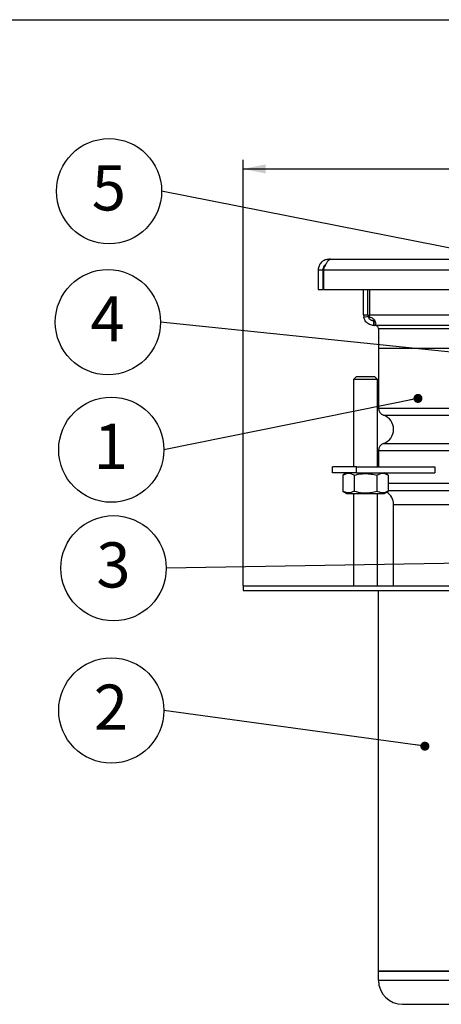
# Model space of a CAD drawing. Units: millimetres. Extents: x 40 to 2107, y 4 to 1460.
# Drawn here: x 749 to 982, y 915 to 1460 of the extents above; entities that cross this region are included whole.
import ezdxf

# ---------------------------------------------------------------- set-up
doc = ezdxf.new("R2010")
doc.units = ezdxf.units.MM
doc.header["$LTSCALE"] = 5
doc.linetypes.add('SLD-Сплошная', pattern=[0])
doc.layers.add('FORMAT', color=7, linetype='SLD-Сплошная')
doc.styles.add('SLDTEXTSTYLE1', font='GOST_0.TTF')
doc.styles.add('SLDTEXTSTYLE7', font='GOST_0.TTF')
doc.styles.get("Standard").update_dxf_attribs({"font": 'GOST_0.TTF'})
doc.dimstyles.new('SLDDIMSTYLE1', dxfattribs={"dimtxt": 17.5, "dimasz": 12.5, "dimexe": 0, "dimexo": 0.0625, "dimgap": 4.375, "dimtad": 2, "dimdec": 1, "dimlfac": 0.6, "dimrnd": 1e-09, "dimzin": 12, "dimdsep": 46, "dimtxsty": 'SLDTEXTSTYLE1', "dimsah": 1, "dimcen": 0.09, "dimadec": 0, "dimazin": 3, "dimtfac": 1, "dimtdec": 1, "dimtofl": 0, "dimtmove": 0, "dimatfit": 3, "dimfxl": 0, "dimfrac": 2, "dimtolj": 1, "dimtzin": 12, "dimarcsym": 0})
doc.dimstyles.new('SLDDIMSTYLE3', dxfattribs={"dimtxt": 0.18, "dimasz": 5, "dimexe": 0, "dimexo": 0.0625, "dimgap": 0, "dimtad": 0, "dimtih": 1, "dimtoh": 1, "dimdec": 0, "dimrnd": 1e-09, "dimzin": 0, "dimdsep": 46, "dimtxsty": 'Standard', "dimblk1": 'DOT', "dimblk2": 'DOT', "dimsah": 1, "dimcen": 0.09, "dimadec": 0, "dimazin": 0, "dimtfac": 5, "dimtdec": 0, "dimtofl": 0, "dimtmove": 0, "dimatfit": 3, "dimldrblk": 'DOT', "dimfxl": 0, "dimfrac": 2, "dimtolj": 1, "dimtzin": 0, "dimarcsym": 0})

# ---------------------------------------------------------------- blocks, each defined once
blk = doc.blocks.new('_D_3')
at = {"layer": 'FORMAT', "color": 7}
for p, q in [((872.29, 1146.58), (872.29, 1382.38)), ((1288.95, 1144.08), (1288.95, 1382.38)), ((872.29, 1377.38), (1288.95, 1377.38))]:
    blk.add_line(p, q, dxfattribs=at)
for points in [[(872.29, 1377.38), (884.79, 1374.88), (884.79, 1379.88)], [(1288.95, 1377.38), (1276.45, 1379.88), (1276.45, 1374.88)]]:
    blk.add_solid(points, dxfattribs=at)
at = {"layer": 'FORMAT', "color": 7, "char_height": 17.5, "attachment_point": 1, "style": 'SLDTEXTSTYLE7'}
for s, insert in [('%%c', (1041.57, 1400.45)), ('250', (1066.95, 1400.45))]:
    blk.add_mtext(s, dxfattribs=dict(at, insert=insert))
blk = doc.blocks.new('SW_NOTE_0_2')
at = {"layer": 'FORMAT', "color": 0}
blk.add_circle((-29.12, 0), 29.12, dxfattribs=at)
at = {"layer": 'FORMAT', "color": 0, "insert": (-29.19, 14.34), "char_height": 25, "attachment_point": 2, "style": 'SLDTEXTSTYLE1'}
blk.add_mtext('5', dxfattribs=at)
blk = doc.blocks.new('_Dot')
at = {"color": 0, "linetype": 'ByBlock', "lineweight": -2}
blk.add_line((-0.5, 0), (-1, 0), dxfattribs=at)
at = {"color": 0, "linetype": 'ByBlock', "const_width": 0.5}
blk.add_lwpolyline([(-0.25, 0, 1), (0.25, 0, 1)], format="xyb", close=True, dxfattribs=at)
blk = doc.blocks.new('SW_NOTE_0_3')
at = {"layer": 'FORMAT', "color": 0}
blk.add_circle((-29.12, 0), 29.12, dxfattribs=at)
at = {"layer": 'FORMAT', "color": 0, "insert": (-29.31, 14.34), "char_height": 25, "attachment_point": 2, "style": 'SLDTEXTSTYLE1'}
blk.add_mtext('4', dxfattribs=at)
blk = doc.blocks.new('SW_NOTE_0_4')
at = {"layer": 'FORMAT', "color": 0}
blk.add_circle((-29.12, 0), 29.12, dxfattribs=at)
at = {"layer": 'FORMAT', "color": 0, "insert": (-29.19, 14.34), "char_height": 25, "attachment_point": 2, "style": 'SLDTEXTSTYLE1'}
blk.add_mtext('3', dxfattribs=at)
blk = doc.blocks.new('SW_NOTE_0_5')
at = {"layer": 'FORMAT', "color": 0}
blk.add_circle((-29.12, 0), 29.12, dxfattribs=at)
at = {"layer": 'FORMAT', "color": 0, "insert": (-29.37, 14.34), "char_height": 25, "attachment_point": 2, "style": 'SLDTEXTSTYLE1'}
blk.add_mtext('1', dxfattribs=at)
blk = doc.blocks.new('SW_NOTE_0_6')
at = {"layer": 'FORMAT', "color": 0}
blk.add_circle((-29.12, 0), 29.12, dxfattribs=at)
at = {"layer": 'FORMAT', "color": 0, "insert": (-29.31, 14.34), "char_height": 25, "attachment_point": 2, "style": 'SLDTEXTSTYLE1'}
blk.add_mtext('2', dxfattribs=at)

msp = doc.modelspace()

# ---------------------------------------------------------------- linework, layer by layer
at = {"color": 7, "linetype": 'SLD-Сплошная', "lineweight": 25}
for p, q in [((100, 1460), (2075, 1460)), ((919.79, 1326.89), (919.79, 1327.36)), ((920.73, 1327.36), (919.79, 1327.36)), ((920.73, 1327.36), (1080.62, 1327.36)), ((913.95, 1321.53), (916.45, 1321.53)), ((913.95, 1321.53), (913.95, 1310.7)), ((916.45, 1321.53), (916.45, 1310.7)), ((916.78, 1321.53), (1080.62, 1321.53)), ((916.78, 1321.53), (916.78, 1310.7)), ((913.95, 1310.7), (916.45, 1310.7)), ((916.78, 1310.7), (1080.62, 1310.7)), ((938.95, 1296.53), (938.95, 1310.7)), ((941.45, 1296.53), (941.45, 1310.7)), ((942.4, 1310.7), (942.4, 1296.53)), ((938.95, 1296.53), (941.45, 1296.53)), ((938.95, 1296.53), (939.09, 1295.28)), ((939.09, 1295.28), (941.53, 1295.82)), ((941.45, 1296.53), (941.53, 1295.82)), ((942.4, 1296.53), (1080.62, 1296.53)), ((942.4, 1295.28), (942.4, 1296.53)), ((944.64, 1290.7), (944.7, 1293.2)), ((944.7, 1293.2), (944.79, 1293.2)), ((944.79, 1293.2), (944.82, 1293.2)), ((944.79, 1290.7), (944.79, 1293.2)), ((944.82, 1290.7), (944.82, 1293.2)), ((944.64, 1290.7), (944.79, 1290.7)), ((944.79, 1290.7), (944.9, 1290.7)), ((944.9, 1290.7), (944.82, 1290.7)), ((1080.62, 1290.7), (944.9, 1290.7)), ((947.29, 1289.03), (1080.62, 1289.03)), ((947.29, 1289.03), (947.29, 1278.2)), ((947.29, 1278.2), (947.29, 1244.98)), ((947.29, 1278.2), (1080.45, 1278.2)), ((947.29, 1278.2), (1080.62, 1278.2)), ((935.06, 1262.36), (933.4, 1260.7)), ((933.4, 1260.7), (933.4, 1212.36)), ((934.29, 1260.7), (933.4, 1260.7)), ((946.73, 1260.7), (934.29, 1260.7)), ((935.06, 1262.36), (935.73, 1262.36)), ((935.73, 1262.36), (945.06, 1262.36)), ((946.73, 1260.7), (945.06, 1262.36)), ((946.73, 1212.36), (946.73, 1260.7)), ((947.29, 1221.41), (947.29, 1212.36)), ((921.85, 1209.03), (921.85, 1212.36)), ((935.18, 1212.36), (921.85, 1212.36)), ((935.18, 1209.03), (935.18, 1212.36)), ((935.18, 1212.36), (978.48, 1212.36)), ((978.48, 1212.36), (978.48, 1209.03)), ((935.18, 1209.03), (921.85, 1209.03)), ((929.77, 1209.03), (927.55, 1207.75)), ((927.55, 1207.75), (927.55, 1198.98)), ((933.81, 1207.75), (933.81, 1198.98)), ((935.18, 1209.03), (978.48, 1209.03)), ((946.32, 1207.75), (946.32, 1198.98)), ((952.57, 1207.75), (950.35, 1209.03)), ((952.57, 1207.75), (952.57, 1198.98)), ((927.55, 1198.98), (929.77, 1197.7)), ((929.77, 1197.7), (950.35, 1197.7)), ((933.4, 1197.7), (933.4, 1146.53)), ((946.73, 1146.53), (946.73, 1197.7)), ((950.35, 1197.7), (952.57, 1198.98)), ((955.62, 1146.53), (955.62, 1191.53)), ((955.62, 1191.53), (1080.62, 1191.53)), ((955.62, 1191.53), (1080.46, 1191.53)), ((872.29, 1146.53), (872.29, 1144.03)), ((872.29, 1146.53), (1080.62, 1146.53)), ((872.29, 1144.03), (1080.62, 1144.03)), ((947.29, 933.2), (947.29, 1144.03)), ((947.29, 928.2), (947.29, 933.2)), ((947.29, 933.2), (1029.41, 933.2)), ((1030.37, 933.2), (947.29, 933.2)), ((947.29, 928.2), (1038.19, 928.2)), ((960.62, 914.86), (1080.62, 914.86))]:
    msp.add_line(p, q, dxfattribs=at)
at = {"color": 8, "linetype": 'SLD-Сплошная', "lineweight": 25}
for p, q in [((947.29, 1244.98), (1080.45, 1244.98)), ((950.06, 1241.05), (1080.46, 1241.05)), ((947.29, 1221.41), (1080.45, 1221.41)), ((950.06, 1225.34), (1080.46, 1225.34)), ((952.57, 1203.32), (1080.45, 1203.32)), ((952.57, 1199.39), (1080.46, 1199.39))]:
    msp.add_line(p, q, dxfattribs=at)
at = {"color": 7, "linetype": 'SLD-Сплошная', "lineweight": 25}
for centre, radius, start, end in [((945.62, 1289.03), 1.67, 0, 90), ((951.45, 1244.98), 4.17, 180, 250.5288), ((947.29, 1233.2), 8.33, 289.4712, 70.5288), ((951.45, 1221.41), 4.17, 109.4712, 180), ((947.29, 1191.53), 8.33, 0, 57.182), ((960.62, 928.2), 13.33, 180, 270)]:
    msp.add_arc(centre, radius, start, end, dxfattribs=at)
for points, knots in [([(919.79, 1327.36), (919.07, 1327.29), (917.64, 1327.13), (915.78, 1325.95), (914.47, 1324.23), (913.99, 1322.63), (913.96, 1321.73), (913.95, 1321.53)], [0, 0, 0, 0, 0.233832, 0.467765, 0.701699, 0.935633, 1, 1, 1, 1]), ([(916.78, 1321.53), (917.09, 1322.24), (917.7, 1323.67), (918.63, 1325.53), (919.55, 1326.85), (920.25, 1327.33), (920.64, 1327.36), (920.73, 1327.36)], [0, 0, 0, 0, 0.233832, 0.467765, 0.701699, 0.935633, 1, 1, 1, 1]), ([(918.05, 1324.3), (917.78, 1324.13), (917.11, 1323.71), (916.56, 1322.66), (916.48, 1321.86), (916.45, 1321.53)], [0, 0, 0, 0, 0.280936, 0.700573, 1, 1, 1, 1]), ([(944.64, 1290.7), (944.29, 1290.73), (943.55, 1290.78), (942.33, 1291.18), (941.19, 1291.87), (940.27, 1292.77), (939.63, 1293.73), (939.28, 1294.56), (939.11, 1295.16), (939.1, 1295.24), (939.09, 1295.28)], [0, 0, 0, 0, 0.127953, 0.263839, 0.402954, 0.539888, 0.669703, 0.789161, 0.898026, 1, 1, 1, 1]), ([(944.7, 1293.2), (944.51, 1293.21), (944.22, 1293.23), (943.75, 1293.36), (943.4, 1293.49), (943.06, 1293.67), (942.74, 1293.89), (942.46, 1294.14), (942.12, 1294.5), (941.82, 1294.97), (941.63, 1295.44), (941.54, 1295.75), (941.53, 1295.79), (941.53, 1295.82)], [0, 0, 0, 0, 0.123256, 0.182103, 0.23961, 0.296172, 0.352697, 0.409684, 0.46801, 0.589594, 0.719886, 0.857774, 1, 1, 1, 1]), ([(942.4, 1295.28), (942.72, 1295.24), (943.4, 1295.16), (944.29, 1294.56), (945.01, 1293.73), (945.51, 1292.77), (945.75, 1291.87), (945.72, 1291.18), (945.44, 1290.78), (945.02, 1290.73), (944.82, 1290.7)], [0, 0, 0, 0, 0.101974, 0.210839, 0.330297, 0.460112, 0.597046, 0.736161, 0.872047, 1, 1, 1, 1]), ([(933.81, 1207.75), (933.26, 1208.03), (932.17, 1208.59), (930.04, 1208.9), (928.52, 1208.2), (927.55, 1207.75)], [0, 0, 0, 0, 0.264862, 0.535468, 1, 1, 1, 1]), ([(933.81, 1207.75), (935.34, 1208.13), (937.92, 1208.76), (941.66, 1208.73), (944.29, 1208.3), (945.83, 1207.88), (946.32, 1207.75)], [0, 0, 0, 0, 0.372753, 0.623133, 0.880274, 1, 1, 1, 1]), ([(952.57, 1207.75), (952.03, 1208.03), (950.93, 1208.59), (948.8, 1208.9), (947.28, 1208.2), (946.32, 1207.75)], [0, 0, 0, 0, 0.264862, 0.535468, 1, 1, 1, 1]), ([(933.81, 1198.98), (933.26, 1198.7), (932.17, 1198.14), (930.04, 1197.83), (928.52, 1198.53), (927.55, 1198.98)], [0, 0, 0, 0, 0.264862, 0.535468, 1, 1, 1, 1]), ([(933.81, 1198.98), (935.34, 1198.6), (937.92, 1197.97), (941.66, 1197.99), (944.29, 1198.42), (945.83, 1198.84), (946.32, 1198.98)], [0, 0, 0, 0, 0.372753, 0.623133, 0.880274, 1, 1, 1, 1]), ([(952.57, 1198.98), (952.03, 1198.7), (950.93, 1198.14), (948.8, 1197.83), (947.28, 1198.53), (946.32, 1198.98)], [0, 0, 0, 0, 0.2648623, 0.535468, 1, 1, 1, 1])]:
    msp.add_open_spline(points, degree=3, knots=knots, dxfattribs=at)

# ---------------------------------------------------------------- block references
at = {"layer": 'FORMAT', "color": 7}
for name, p in [('SW_NOTE_0_2', (827.25, 1365.04)), ('SW_NOTE_0_3', (826.62, 1292.54)), ('SW_NOTE_0_5', (828.5, 1221.92)), ('SW_NOTE_0_4', (829.75, 1156.29)), ('SW_NOTE_0_6', (828.5, 1077.54))]:
    msp.add_blockref(name, p, dxfattribs=at)

# ---------------------------------------------------------------- dimensions: what is measured, and where the dimension line sits
dim = msp.add_linear_dim(base=(1288.95, 1377.38), p1=(872.29, 1146.53), p2=(1288.95, 1144.03), text='%%c<>', dimstyle='SLDDIMSTYLE1', dxfattribs=at)
dim.commit()
dim.dimension.update_dxf_attribs({"geometry": '_D_3', "text_midpoint": (1070.44, 1377.38), "dimtype": 160})

# ---------------------------------------------------------------- leaders
for points in [[(1110.49, 1309.08), (827.25, 1365.04)], [(1116.48, 1262.61), (826.62, 1292.54)], [(969.14, 1250.33), (828.5, 1221.92)], [(1120.78, 1161.31), (829.75, 1156.29)], [(972.96, 1057.78), (828.5, 1077.54)]]:
    msp.add_leader(points, dimstyle='SLDDIMSTYLE3', dxfattribs=at)

doc.saveas('drawing.dxf')
